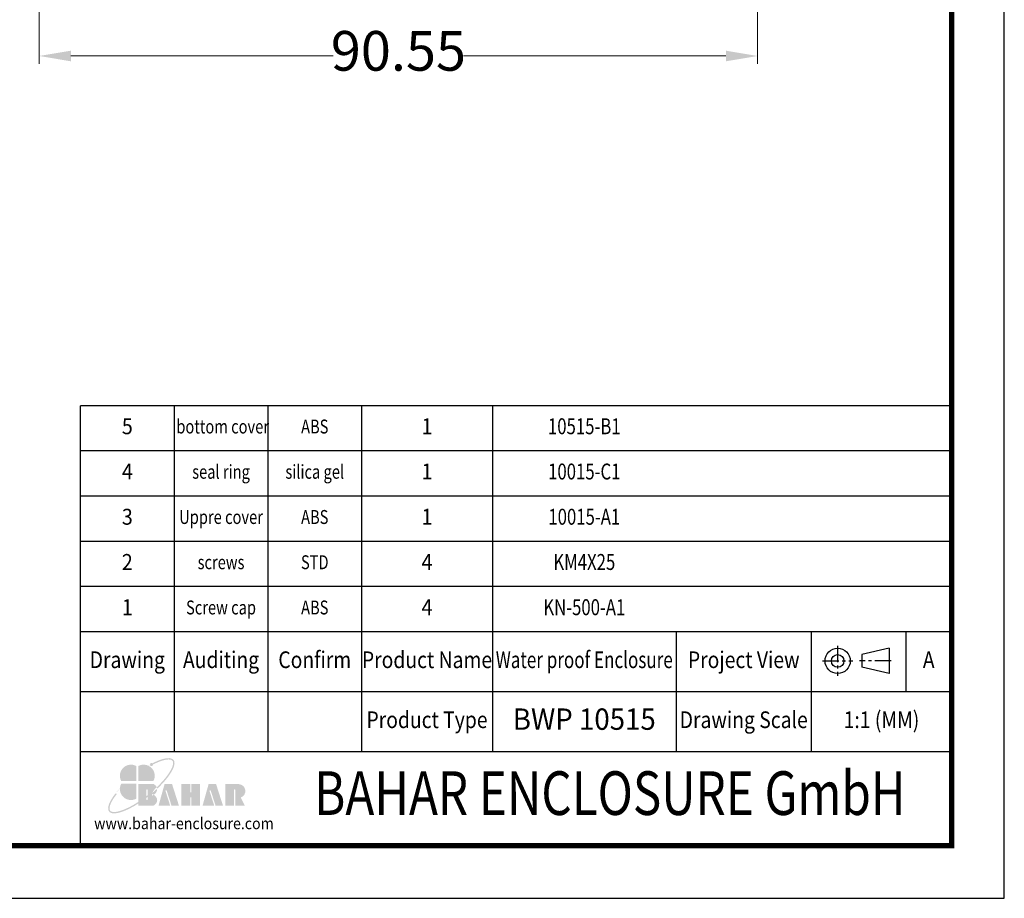
# Model space of a CAD drawing. Units: millimetres. Extents: x 3786 to 4171, y 740 to 1008.
# Drawn here: x 4047 to 4171, y 740 to 851 of the extents above; entities that cross this region are included whole.
import ezdxf
from ezdxf.enums import TextEntityAlignment as Align

# ---------------------------------------------------------------- set-up
doc = ezdxf.new("R2010")
doc.units = ezdxf.units.MM
doc.linetypes.add('CENTER', pattern=[50.8, 31.75, -6.35, 6.35, -6.35])
doc.layers.add('dim', color=3, linetype='Continuous', lineweight=9)
doc.layers.add('from', color=7, linetype='Continuous')
doc.styles.add('BAHAR', font='arialbd.ttf', dxfattribs={"width": 1.2})
doc.styles.add('FFS', font='SIMFANG.TTF', dxfattribs={"width": 0.9})
doc.styles.get("Standard").update_dxf_attribs({"font": 'arial.ttf'})
doc.styles.add('宋体', font='SimSun.ttf')
doc.dimstyles.new('YanXiu', dxfattribs={"dimtxt": 2.5, "dimasz": 2.2, "dimexe": 1, "dimexo": 0.6, "dimgap": 0.66, "dimtad": 0, "dimzin": 1, "dimdsep": 46, "dimtxsty": 'FFS', "dimcen": 0, "dimclrd": 256, "dimclre": 131, "dimclrt": 42, "dimazin": 0, "dimtfac": 1, "dimtofl": 0, "dimtmove": 0, "dimatfit": 3, "dimfxl": 0, "dimlwd": 5, "dimlwe": 5, "dimarcsym": 0})

# ---------------------------------------------------------------- blocks, each defined once
blk = doc.blocks.new('*D47')
at = {"layer": 'Defpoints', "color": 0}
for p in [(-45.28, -47.04), (45.28, -47.04), (45.28, -66.05)]:
    blk.add_point(p, dxfattribs=at)
at = {"layer": 'dim', "color": 131, "lineweight": 5}
for p, q in [((-45.28, -48.04), (-45.28, -67.05)), ((45.28, -48.04), (45.28, -67.05))]:
    blk.add_line(p, q, dxfattribs=at)
at = {"layer": 'dim', "lineweight": 5}
for p, q in [((-41.28, -66.05), (-8.22, -66.05)), ((41.28, -66.05), (8.22, -66.05))]:
    blk.add_line(p, q, dxfattribs=at)
at = {"layer": 'dim'}
for points in [[(-41.28, -65.38), (-41.28, -66.72), (-45.28, -66.05)], [(41.28, -65.38), (41.28, -66.72), (45.28, -66.05)]]:
    blk.add_solid(points, dxfattribs=at)
at = {"layer": 'dim', "color": 42, "insert": (0, -66.05), "char_height": 5, "attachment_point": 5, "style": 'FFS'}
blk.add_mtext('90.55', dxfattribs=at)
blk = doc.blocks.new('*u23')
at = {"layer": 'from'}
h = blk.add_hatch(color=5, dxfattribs=at)
h.set_gradient(color1=(0, 0, 255), color2=(204, 204, 255), rotation=270, one_color=1, tint=0.9, name='HEMISPHERICAL')
edge = h.paths.add_edge_path()
edge.add_arc((-10.95, 9.17), 0.689, 53.7106, 361.7776)
edge.add_spline(control_points=[(-10.26, 9.19), (-9.9, 9.38), (-9.54, 9.56), (-7.79, 10.38), (-6.5, 10.85), (-4.62, 11.3), (-3.93, 11.38), (-2.97, 11.35), (-2.63, 11.28), (-2.14, 11.08), (-1.98, 10.95), (-1.85, 10.8), (-1.74, 10.65), (-1.65, 10.47), (-1.56, 10), (-1.55, 9.7), (-1.66, 9.01), (-1.76, 8.6), (-2.27, 7.25), (-2.87, 6.17), (-4.5, 3.82), (-5.54, 2.55), (-7.35, 0.63), (-7.98, -0.02), (-8.65, -0.66)], knot_values=[5.294493, 5.294493, 5.294493, 5.294493, 5.376277, 5.376277, 5.702775, 5.702775, 5.939248, 5.939248, 6.116058, 6.116058, 6.283185, 6.283185, 6.283185, 6.442424, 6.442424, 6.601663, 6.601663, 6.760901, 6.760901, 7.088368, 7.088368, 7.415835, 7.415835, 7.578603, 7.578603, 7.578603, 7.578603], degree=3, periodic=0)
edge.add_ellipse((-13.18, -1.66), major_axis=(4.72, 0.2), ratio=0.67178, start_angle=362.4924, end_angle=374.7233, ccw=False)
edge.add_ellipse((-15.34, 0), major_axis=(13.96, 11.17), ratio=0.307549, start_angle=-75.3039, end_angle=56.6687)
edge = h.paths.add_edge_path()
edge.add_ellipse((-15.34, 0), major_axis=(13.96, 11.17), ratio=0.307549, start_angle=-233.4455, end_angle=-108.8635)
edge.add_line((-16.6, -7.67), (-16.6, -6.96))
edge.add_spline(control_points=[(-16.6, -6.96), (-18.02, -7.88), (-19.43, -8.7), (-22.47, -10.22), (-24.05, -10.83), (-26.08, -11.3), (-26.73, -11.38), (-27.69, -11.35), (-28.03, -11.29), (-28.51, -11.09), (-28.66, -10.98), (-28.9, -10.72), (-28.99, -10.57), (-29.1, -10.16), (-29.13, -9.91), (-29.08, -9.3), (-29.01, -8.95), (-28.64, -7.76), (-28.17, -6.79), (-27.05, -5.05), (-26.53, -4.33), (-25.94, -3.58)], knot_values=[8.160228, 8.160228, 8.160228, 8.160228, 8.46118, 8.46118, 8.851592, 8.851592, 9.075192, 9.075192, 9.255281, 9.255281, 9.404795, 9.404795, 9.554309, 9.554309, 9.703823, 9.703823, 9.853337, 9.853337, 10.159988, 10.159988, 10.357569, 10.357569, 10.357569, 10.357569], degree=3, periodic=0)
edge.add_line((-25.94, -3.58), (-26.41, -3.21))
edge = h.paths.add_edge_path()
edge.add_spline(control_points=[(-13.1, -4.47), (-13.84, -5.03), (-14.58, -5.58), (-15.75, -6.4), (-16.18, -6.68), (-16.6, -6.96)], knot_values=[7.912898, 7.912898, 7.912898, 7.912898, 8.070768, 8.070768, 8.160228, 8.160228, 8.160228, 8.160228], degree=3, periodic=0)
edge.add_line((-16.6, -6.96), (-16.6, -7.67))
edge.add_ellipse((-15.34, 0), major_axis=(13.96, 11.17), ratio=0.307549, start_angle=-108.8635, end_angle=-94.8649)
edge.add_line((-13.1, -5.22), (-13.1, -4.47))
edge = h.paths.add_edge_path()
edge.add_spline(control_points=[(-8.65, -0.66), (-9.33, -1.3), (-10.04, -1.95), (-11.38, -3.09), (-12, -3.6), (-12.63, -4.1)], knot_values=[7.578603, 7.578603, 7.578603, 7.578603, 7.743301, 7.743301, 7.879158, 7.879158, 7.879158, 7.879158], degree=3, periodic=0)
edge.add_line((-12.63, -4.1), (-12.63, -4.86))
edge.add_ellipse((-15.34, 0), major_axis=(13.96, 11.17), ratio=0.307549, start_angle=-92.9612, end_angle=-75.3039)
edge.add_ellipse((-13.18, -1.66), major_axis=(4.72, 0.2), ratio=0.67178, start_angle=362.4924, end_angle=374.7233)
edge = h.paths.add_edge_path()
edge.add_ellipse((-15.34, 0), major_axis=(13.96, 11.17), ratio=0.307549, start_angle=-94.8649, end_angle=-92.9612)
edge.add_line((-12.63, -4.86), (-12.63, -4.1))
edge.add_spline(control_points=[(-12.63, -4.1), (-12.79, -4.22), (-12.94, -4.34), (-13.1, -4.47)], knot_values=[7.879158, 7.879158, 7.879158, 7.879158, 7.912898, 7.912898, 7.912898, 7.912898], degree=3, periodic=0)
edge.add_line((-13.1, -4.47), (-13.1, -5.22))
h = blk.add_hatch(color=22, dxfattribs=at)
h.set_gradient(color1=(204, 51, 0), color2=(255, 140, 102), one_color=1, tint=0.7, name='HEMISPHERICAL')
h.paths.add_polyline_path([(-17.53, 8.54, 0.742451), (-24.05, 2.09), (-17.53, 2.09)])
h = blk.add_hatch(color=164, dxfattribs=at)
h.set_gradient(color1=(35, 39, 169), color2=(98, 103, 223), one_color=1, tint=0.63, name='HEMISPHERICAL')
h.paths.add_polyline_path([(-16.6, 8.54), (-16.6, 2.09), (-10.09, 2.09, 0.742451)])
h = blk.add_hatch(color=116, dxfattribs=at)
h.set_gradient(color1=(0, 127, 63), color2=(15, 255, 135), one_color=1, tint=0.53, name='INVCURVED')
h.paths.add_polyline_path([(-17.53, 0.84), (-24.05, 0.84, 0.742451), (-17.53, -5.61)])
h = blk.add_hatch(color=7, dxfattribs=at)
h.paths.add_polyline_path([(27, 0.69), (21.08, 0.69), (21.08, -8.55), (24.85, -8.55), (24.85, -1.71, -1), (25.32, -1.71), (25.32, -8.55), (29.47, -8.55), (27.69, -5.12, 0.80943)])
h.paths.add_polyline_path([(16.78, -8.55), (20, -8.55), (17.04, 0.69), (13.79, 0.69), (11.2, -8.55), (16.2, -8.55), (14.19, -2.28, -1), (14.71, -2.11)])
h.paths.add_polyline_path([(10.14, 0.69), (6.35, 0.69), (6.35, -2.64, -1), (5.88, -2.64), (5.88, 0.69), (1.97, 0.69), (1.97, -8.55), (5.88, -8.55), (5.88, -5.19, -1), (6.35, -5.19), (6.35, -8.55), (10.14, -8.55)])
h.paths.add_polyline_path([(-2.02, 0.69), (-5.27, 0.69), (-7.86, -8.55), (-2.86, -8.55), (-4.87, -2.28, -1), (-4.35, -2.11), (-2.28, -8.55), (0.94, -8.55)])
edge = h.paths.add_edge_path()
edge.add_line((-12.63, -4.86), (-12.63, -6.03))
edge.add_arc((-12.87, -6.03), 0.235, -180, 0, ccw=False)
edge.add_line((-13.1, -6.03), (-13.1, -5.22))
edge.add_ellipse((-15.34, 0), major_axis=(13.96, 11.17), ratio=0.307549, start_angle=-108.8635, end_angle=-94.8649, ccw=False)
edge.add_line((-16.6, -7.67), (-16.6, -8.55))
edge.add_line((-16.6, -8.55), (-9.89, -8.55))
edge.add_ellipse((-13.18, -6.35), major_axis=(4.72, 0.2), ratio=0.67178, start_angle=312.5449, end_angle=406.0156)
edge.add_ellipse((-13.18, -1.66), major_axis=(4.72, 0.2), ratio=0.67178, start_angle=310.6876, end_angle=362.4924)
edge.add_ellipse((-15.34, 0), major_axis=(13.96, 11.17), ratio=0.307549, start_angle=-92.9612, end_angle=-75.3039, ccw=False)
edge = h.paths.add_edge_path()
edge.add_line((-16.6, 0.69), (-16.6, -6.96))
edge.add_spline(control_points=[(-16.6, -6.96), (-16.18, -6.68), (-15.75, -6.4), (-14.58, -5.58), (-13.84, -5.03), (-13.1, -4.47)], knot_values=[7.912898, 7.912898, 7.912898, 7.912898, 8.002358, 8.002358, 8.160228, 8.160228, 8.160228, 8.160228], degree=3, periodic=0)
edge.add_line((-13.1, -4.47), (-13.1, -1.79))
edge.add_arc((-12.87, -1.79), 0.235, 0, 180, ccw=False)
edge.add_line((-12.63, -1.79), (-12.63, -4.1))
edge.add_spline(control_points=[(-12.63, -4.1), (-12, -3.6), (-11.38, -3.09), (-10.04, -1.95), (-9.33, -1.3), (-8.65, -0.66)], knot_values=[7.578603, 7.578603, 7.578603, 7.578603, 7.71446, 7.71446, 7.879158, 7.879158, 7.879158, 7.879158], degree=3, periodic=0)
edge.add_ellipse((-13.18, -1.66), major_axis=(4.72, 0.2), ratio=0.67178, start_angle=374.7233, end_angle=404.056)
edge.add_line((-9.89, 0.69), (-16.6, 0.69))
blk = doc.blocks.new('TK-D')
at = {"layer": 'from'}
for p, q in [((234.53, -392.63), (234.53, -309.37)), ((574.01, -309.37), (234.53, -309.37)), ((271.05, -309.37), (271.05, -356.12)), ((307.57, -309.37), (307.57, -356.12)), ((344.09, -309.37), (344.09, -356.12)), ((395.03, -309.37), (395.03, -356.12)), ((466.66, -309.37), (466.66, -356.12)), ((519.29, -309.37), (519.29, -356.12)), ((556.09, -309.37), (556.09, -332.74)), ((549.59, -315.74), (538.93, -318.2)), ((538.93, -318.2), (538.93, -323.12)), ((549.59, -315.74), (549.59, -325.58)), ((549.59, -325.58), (538.93, -323.12)), ((574.01, -332.74), (234.53, -332.74)), ((574.01, -356.12), (234.53, -356.12))]:
    blk.add_line(p, q, dxfattribs=at)
at = {"layer": 'from', "color": 1, "linetype": 'CENTER', "ltscale": 0.2}
for p, q in [((529.57, -314.8), (529.57, -326.52)), ((523.71, -320.66), (535.43, -320.66)), ((550.41, -320.66), (538.11, -320.66))]:
    blk.add_line(p, q, dxfattribs=at)
at = {"layer": 'from'}
blk.add_lwpolyline([(-594.5, -413.12), (594.5, -413.12), (594.5, 413.12), (-594.5, 413.12)], close=True, dxfattribs=at)
at = {"layer": 'from', "const_width": 2.05}
blk.add_lwpolyline([(-574.01, -392.63), (-574.01, 392.63), (574.01, 392.63), (574.01, -392.63), (-574.01, -392.63)], dxfattribs=at)
at = {"layer": 'from'}
for radius in [4.92, 2.46]:
    blk.add_circle((529.57, -320.66), radius, dxfattribs=at)
at = {"layer": 'from', "xscale": 0.8999999999996362, "yscale": 0.9000000000005457, "zscale": 0.9}
blk.add_blockref('*u23', (272.05, -369.29), dxfattribs=at)
at = {"layer": 'from'}
for s, height, width, p in [('Drawing', 6.5, 0.85, (252.79, -321.06)), ('Auditing', 6.5, 0.85, (289.31, -321.06)), ('Confirm', 6.5, 0.85, (325.83, -321.06)), ('Product Name', 6.5, 0.85, (369.56, -321.06)), ('Water proof Enclosure', 6.5, 0.75, (430.84, -321.06)), ('Project View', 6.5, 0.85, (492.97, -321.06)), ('A', 6.5, 0.85, (565.05, -321.06)), ('Product Type', 6.5, 0.85, (369.56, -344.43)), ('Drawing Scale', 6.5, 0.85, (492.97, -344.43)), ('1:1 (MM)', 6.5, 0.85, (546.65, -344.43)), ('www.bahar-enclosure.com', 4.5, 0.9, (274.85, -384.55))]:
    blk.add_text(s, height=height, dxfattribs=dict(at, width=width)).set_placement(p, align=Align.MIDDLE)
at = {"layer": 'from', "style": 'BAHAR', "width": 0.8}
blk.add_text('BAHAR ENCLOSURE GmbH', height=17, dxfattribs=at).set_placement((440.79, -374.37), align=Align.MIDDLE)
at = {"layer": 'from', "color": 6, "style": '宋体', "width": 0.7}
blk.add_attdef('70001', text='', height=8.32, dxfattribs=at).set_placement((430.84, -344.43), align=Align.MIDDLE)
blk = doc.blocks.new('u97')
at = {"layer": 'dim'}
dim = blk.add_linear_dim(base=(45.277, -66.05), p1=(-45.277, -47.038), p2=(45.277, -47.038), dimstyle='YanXiu', override={"dimtxt": 5, "dimasz": 4, "dimexe": 0.9995, "dimexo": 0.9995, "dimgap": 0.9995}, dxfattribs=at)
dim.commit()
dim.dimension.update_dxf_attribs({"geometry": '*D47', "text_midpoint": (0, -66.05), "dimtype": 128})

msp = doc.modelspace()

# ---------------------------------------------------------------- linework, layer by layer
at = {"layer": 'from'}
for p, q in [((4164.461, 802.269), (4054.633, 802.269)), ((4054.633, 773.77), (4054.633, 802.269)), ((4066.448, 802.269), (4066.448, 773.77)), ((4078.262, 802.269), (4078.262, 773.77)), ((4090.076, 802.269), (4090.076, 773.77)), ((4106.557, 802.269), (4106.557, 773.77)), ((4164.461, 796.569), (4054.633, 796.569)), ((4164.461, 790.869), (4054.633, 790.869)), ((4164.461, 785.17), (4054.633, 785.17)), ((4164.461, 779.47), (4054.633, 779.47)), ((4164.461, 773.77), (4054.633, 773.77))]:
    msp.add_line(p, q, dxfattribs=at)

# ---------------------------------------------------------------- block references
ref = msp.add_blockref('TK-D', (3978.756, 873.86), dxfattribs=dict(xscale=0.323523829444639, yscale=0.3235238294442979, zscale=0.3235238294435979))
ref.add_attrib('BDA-40004-(W100)', 'BWP 10515', dxfattribs={"layer": 'from', "color": 6, "height": 2.6907, "width": 0.95}).set_placement((4118.144, 762.429), align=Align.MIDDLE)
msp.add_blockref('u97', (4094.715, 912.384))

# ---------------------------------------------------------------- texts
for s, height, width, p in [('5', 2.006, 0.909091, (4060.541, 799.419)), (' bottom cover', 1.75482, 0.772727, (4072.355, 799.419)), ('1', 2.006, 0.909091, (4098.317, 799.419)), ('ABS', 1.7548, 0.772727, (4084.169, 799.419)), ('4', 2.006, 0.909091, (4060.541, 793.719)), ('seal ring', 1.7548, 0.772727, (4072.355, 793.719)), ('silica gel', 1.7548, 0.772727, (4084.169, 793.719)), ('1', 2.006, 0.909091, (4098.317, 793.719)), ('3', 2.006, 0.909091, (4060.541, 788.019)), ('Uppre cover', 1.75482, 0.772727, (4072.355, 788.019)), ('ABS', 1.7548, 0.772727, (4084.169, 788.019)), ('1', 2.006, 0.909091, (4098.317, 788.019)), ('2', 2.006, 0.909091, (4060.541, 782.32)), ('STD', 1.7548, 0.772727, (4084.169, 782.32)), ('4', 2.006, 0.909091, (4098.317, 782.32)), ('screws', 1.7548, 0.772727, (4072.355, 782.32)), ('1', 2.006, 0.909091, (4060.541, 776.62)), ('Screw cap', 1.7548, 0.772727, (4072.355, 776.62)), ('ABS', 1.7548, 0.772727, (4084.169, 776.62)), ('4', 2.006, 0.909091, (4098.317, 776.62))]:
    msp.add_text(s, height=height, dxfattribs=dict(at, width=width)).set_placement(p, align=Align.MIDDLE)
at = {"layer": 'from', "color": 6, "width": 0.772727}
for s, p in [('10515-B1', (4118.144, 799.419)), ('10015-C1', (4118.144, 793.719)), ('10015-A1', (4118.144, 788.019)), ('KM4X25', (4118.144, 782.32)), ('KN-500-A1', (4118.144, 776.62))]:
    msp.add_text(s, height=2.0055, dxfattribs=at).set_placement(p, align=Align.MIDDLE)

doc.saveas('drawing.dxf')
